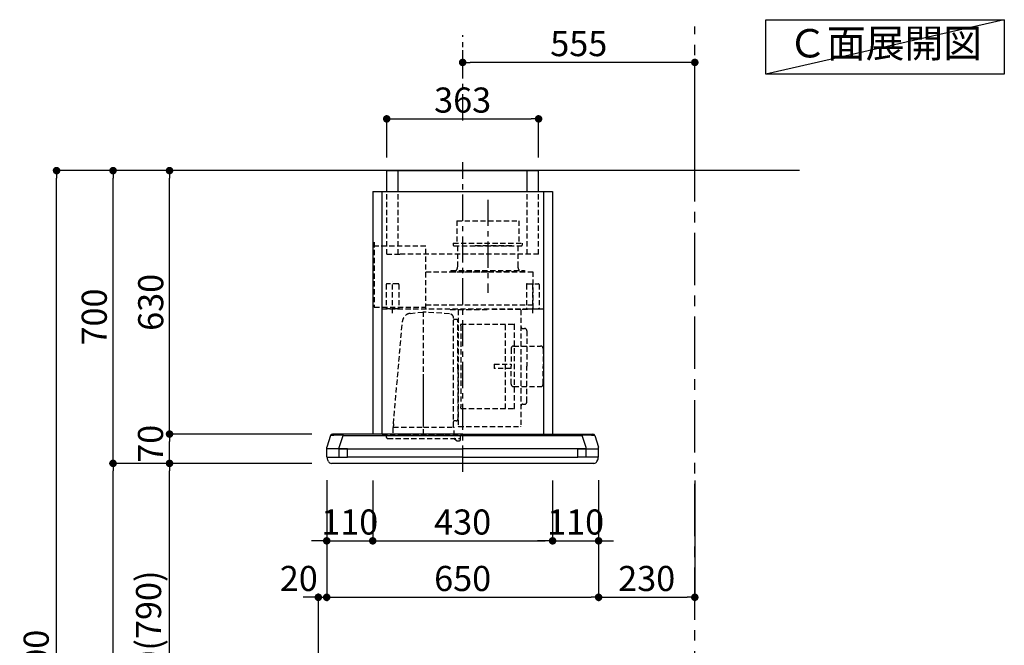
# Model space of a CAD drawing. Extents: x 27948 to 54421, y -11045 to -2175.
# Drawn here: x 33800 to 36154, y -7670 to -6174 of the extents above; entities that cross this region are included whole.
import ezdxf

# ---------------------------------------------------------------- set-up
doc = ezdxf.new("R2010")
doc.units = 0
doc.header["$LTSCALE"] = 50
doc.header["$MEASUREMENT"] = 0
doc.linetypes.add('CENTER', pattern=[2, 1.25, -0.25, 0.25, -0.25])
doc.linetypes.add('HIDDEN', pattern=[0.375, 0.25, -0.125])
doc.layers.get('0').update_dxf_attribs({"linetype": 'CONTINUOUS'})
doc.layers.get('DEFPOINTS').update_dxf_attribs({"color": 146, "linetype": 'CONTINUOUS'})
for name, color, linetype in [('111-壁仕上', 3, 'CONTINUOUS'), ('150-機器', 8, 'CONTINUOUS'), ('160-文字', 254, 'CONTINUOUS'), ('166-寸法B', 11, 'CONTINUOUS'), ('180-補助', 161, 'CONTINUOUS')]:
    doc.layers.add(name, color=color, linetype=linetype)
doc.styles.add('KH001', font='msgothic.ttc')
doc.dimstyles.new('KH1xx030', dxfattribs={"dimscale": 30, "dimtxt": 2, "dimasz": 0.6, "dimexe": 0.3, "dimexo": 1.2, "dimgap": 0.5, "dimtad": 3, "dimdec": 1, "dimdsep": 46, "dimlunit": 6, "dimtxsty": 'KH001', "dimblk": 'DOT', "dimcen": 1, "dimdle": 1, "dimclrd": 256, "dimclre": 256, "dimclrt": 256, "dimadec": 0, "dimazin": 0, "dimtfac": 1, "dimtdec": 1, "dimtix": 1, "dimtmove": 2, "dimatfit": 3, "dimldrblk": 'CLOSEDBLANK', "dimfxl": 1, "dimtolj": 1, "dimtzin": 0, "dimlwd": -1, "dimlwe": -1, "dimarcsym": 0})

# ---------------------------------------------------------------- blocks, each defined once
blk = doc.blocks.new('_Dot')
at = {"color": 0, "linetype": 'ByBlock', "lineweight": -2}
blk.add_line((-0.5, 0), (-1, 0), dxfattribs=at)
at = {"color": 0, "linetype": 'ByBlock', "const_width": 0.5}
blk.add_lwpolyline([(-0.25, 0, 1), (0.25, 0, 1)], format="xyb", close=True, dxfattribs=at)
blk = doc.blocks.new('*D96')
at = {"layer": '166-寸法B', "transparency": 16777216}
for p, q in [((34378.3, -7234.6), (34149, -7234.6)), ((34158, -8056.6), (34158, -7252.6)), ((34477.7, -8074.6), (34149, -8074.6))]:
    blk.add_line(p, q, dxfattribs=at)
at = {"layer": 'DEFPOINTS', "color": 0, "transparency": 16777216}
for p in [(34158, -7234.6), (34414.3, -7234.6), (34513.7, -8074.6)]:
    blk.add_point(p, dxfattribs=at)
at = {"layer": '166-寸法B', "transparency": 16777216, "xscale": 18, "yscale": 18, "zscale": 18}
for p, rotation in [((34158, -7234.6), 90), ((34158, -8074.6), 270)]:
    blk.add_blockref('_Dot', p, dxfattribs=dict(at, rotation=rotation))
at = {"layer": '166-寸法B', "transparency": 16777216, "insert": (34107.9, -7654.6), "char_height": 60, "attachment_point": 5, "rotation": 90, "style": 'KH001'}
blk.add_mtext('\\A1;840(790)', dxfattribs=at)
blk = doc.blocks.new('_ClosedBlank')
at = {"color": 0, "linetype": 'ByBlock', "lineweight": -2}
for p, q in [((-1, 0.17), (0, 0)), ((-1, 0.17), (-1, -0.17)), ((0, 0), (-1, -0.17))]:
    blk.add_line(p, q, dxfattribs=at)
blk = doc.blocks.new('*D97')
at = {"layer": '166-寸法B', "transparency": 16777216}
for p, q in [((34462.3, -6534.6), (34014, -6534.6)), ((34023, -7216.6), (34023, -6552.6)), ((34327.3, -7234.6), (34014, -7234.6))]:
    blk.add_line(p, q, dxfattribs=at)
at = {"layer": 'DEFPOINTS', "color": 0, "transparency": 16777216}
for p in [(34023, -6534.6), (34498.3, -6534.6), (34363.3, -7234.6)]:
    blk.add_point(p, dxfattribs=at)
at = {"layer": '166-寸法B', "transparency": 16777216, "xscale": 18, "yscale": 18, "zscale": 18}
for p, rotation in [((34023, -6534.6), 90), ((34023, -7234.6), 270)]:
    blk.add_blockref('_Dot', p, dxfattribs=dict(at, rotation=rotation))
at = {"layer": '166-寸法B', "transparency": 16777216, "insert": (33978, -6884.6), "char_height": 60, "attachment_point": 5, "rotation": 90, "style": 'KH001'}
blk.add_mtext('\\A1;700', dxfattribs=at)
blk = doc.blocks.new('*D98')
at = {"layer": '166-寸法B', "transparency": 16777216}
for p, q in [((34462.3, -6534.6), (33879, -6534.6)), ((33888, -8916.6), (33888, -6552.6)), ((34478.3, -8934.6), (33879, -8934.6))]:
    blk.add_line(p, q, dxfattribs=at)
at = {"layer": 'DEFPOINTS', "color": 0, "transparency": 16777216}
for p in [(33888, -6534.6), (34498.3, -6534.6), (34514.3, -8934.6)]:
    blk.add_point(p, dxfattribs=at)
at = {"layer": '166-寸法B', "transparency": 16777216, "xscale": 18, "yscale": 18, "zscale": 18}
for p, rotation in [((33888, -6534.6), 90), ((33888, -8934.6), 270)]:
    blk.add_blockref('_Dot', p, dxfattribs=dict(at, rotation=rotation))
at = {"layer": '166-寸法B', "transparency": 16777216, "insert": (33839.2, -7734.6), "char_height": 60, "attachment_point": 5, "rotation": 90, "style": 'KH001'}
blk.add_mtext('\\A1;2,400', dxfattribs=at)
blk = doc.blocks.new('*D99')
at = {"layer": '166-寸法B', "transparency": 16777216}
for p, q in [((34378.3, -7234.6), (34014, -7234.6)), ((34023, -8916.6), (34023, -7252.6)), ((34478.3, -8934.6), (34014, -8934.6))]:
    blk.add_line(p, q, dxfattribs=at)
at = {"layer": 'DEFPOINTS', "color": 0, "transparency": 16777216}
for p in [(34023, -7234.6), (34414.3, -7234.6), (34514.3, -8934.6)]:
    blk.add_point(p, dxfattribs=at)
at = {"layer": '166-寸法B', "transparency": 16777216, "xscale": 18, "yscale": 18, "zscale": 18}
for p, rotation in [((34023, -7234.6), 90), ((34023, -8934.6), 270)]:
    blk.add_blockref('_Dot', p, dxfattribs=dict(at, rotation=rotation))
at = {"layer": '166-寸法B', "transparency": 16777216, "insert": (33974.2, -8084.6), "char_height": 60, "attachment_point": 5, "rotation": 90, "style": 'KH001'}
blk.add_mtext('\\A1;1,700', dxfattribs=at)
blk = doc.blocks.new('*D236')
at = {"layer": '166-寸法B', "transparency": 16777216}
for p, q in [((34533.7, -7275), (34533.7, -7563.8)), ((34495.7, -7554.8), (34477.7, -7554.8)), ((34513.7, -8038.6), (34513.7, -7545.8)), ((34513.7, -7554.8), (34533.7, -7554.8)), ((34551.7, -7554.8), (34569.7, -7554.8))]:
    blk.add_line(p, q, dxfattribs=at)
at = {"layer": 'DEFPOINTS', "color": 0, "transparency": 16777216}
for p in [(34533.7, -7239), (34533.7, -7554.8), (34513.7, -8074.6)]:
    blk.add_point(p, dxfattribs=at)
at = {"layer": '166-寸法B', "transparency": 16777216, "xscale": 18, "yscale": 18, "zscale": 18}
blk.add_blockref('_Dot', (34513.7, -7554.8), dxfattribs=at)
at = {"layer": '166-寸法B', "transparency": 16777216, "xscale": 18, "yscale": 18, "zscale": 18, "rotation": 180}
blk.add_blockref('_Dot', (34533.7, -7554.8), dxfattribs=at)
at = {"layer": '166-寸法B', "transparency": 16777216, "insert": (34467, -7509.8), "char_height": 60, "attachment_point": 5, "style": 'KH001'}
blk.add_mtext('\\A1;20', dxfattribs=at)
blk = doc.blocks.new('*D237')
at = {"layer": '166-寸法B', "transparency": 16777216}
for p, q in [((34643.7, -7275.6), (34643.7, -7428.8)), ((35073.7, -7275.6), (35073.7, -7428.8)), ((34661.7, -7419.8), (35055.7, -7419.8))]:
    blk.add_line(p, q, dxfattribs=at)
at = {"layer": 'DEFPOINTS', "color": 0, "transparency": 16777216}
for p in [(34643.7, -7239.6), (35073.7, -7239.6), (35073.7, -7419.8)]:
    blk.add_point(p, dxfattribs=at)
at = {"layer": '166-寸法B', "transparency": 16777216, "xscale": 18, "yscale": 18, "zscale": 18, "rotation": 180}
blk.add_blockref('_Dot', (34643.7, -7419.8), dxfattribs=at)
at = {"layer": '166-寸法B', "transparency": 16777216, "xscale": 18, "yscale": 18, "zscale": 18}
blk.add_blockref('_Dot', (35073.7, -7419.8), dxfattribs=at)
at = {"layer": '166-寸法B', "transparency": 16777216, "insert": (34858.7, -7374.8), "char_height": 60, "attachment_point": 5, "style": 'KH001'}
blk.add_mtext('\\A1;430', dxfattribs=at)
blk = doc.blocks.new('*D238')
at = {"layer": '166-寸法B', "transparency": 16777216}
for p, q in [((34533.7, -7275), (34533.7, -7428.8)), ((34643.7, -7275.6), (34643.7, -7428.8)), ((34515.7, -7419.8), (34497.7, -7419.8)), ((34533.7, -7419.8), (34643.7, -7419.8)), ((34661.7, -7419.8), (34679.7, -7419.8))]:
    blk.add_line(p, q, dxfattribs=at)
at = {"layer": 'DEFPOINTS', "color": 0, "transparency": 16777216}
for p in [(34533.7, -7239), (34643.7, -7239.6), (34643.7, -7419.8)]:
    blk.add_point(p, dxfattribs=at)
at = {"layer": '166-寸法B', "transparency": 16777216, "xscale": 18, "yscale": 18, "zscale": 18}
blk.add_blockref('_Dot', (34533.7, -7419.8), dxfattribs=at)
at = {"layer": '166-寸法B', "transparency": 16777216, "xscale": 18, "yscale": 18, "zscale": 18, "rotation": 180}
blk.add_blockref('_Dot', (34643.7, -7419.8), dxfattribs=at)
at = {"layer": '166-寸法B', "transparency": 16777216, "insert": (34588.7, -7374.8), "char_height": 60, "attachment_point": 5, "style": 'KH001'}
blk.add_mtext('\\A1;110', dxfattribs=at)
blk = doc.blocks.new('*D239')
at = {"layer": '166-寸法B', "transparency": 16777216}
for p, q in [((34533.7, -7275.6), (34533.7, -7563.8)), ((35183.7, -7275.6), (35183.7, -7563.8)), ((34551.7, -7554.8), (35165.7, -7554.8))]:
    blk.add_line(p, q, dxfattribs=at)
at = {"layer": 'DEFPOINTS', "color": 0, "transparency": 16777216}
for p in [(34533.7, -7239.6), (35183.7, -7239.6), (35183.7, -7554.8)]:
    blk.add_point(p, dxfattribs=at)
at = {"layer": '166-寸法B', "transparency": 16777216, "xscale": 18, "yscale": 18, "zscale": 18, "rotation": 180}
blk.add_blockref('_Dot', (34533.7, -7554.8), dxfattribs=at)
at = {"layer": '166-寸法B', "transparency": 16777216, "xscale": 18, "yscale": 18, "zscale": 18}
blk.add_blockref('_Dot', (35183.7, -7554.8), dxfattribs=at)
at = {"layer": '166-寸法B', "transparency": 16777216, "insert": (34858.7, -7509.8), "char_height": 60, "attachment_point": 5, "style": 'KH001'}
blk.add_mtext('\\A1;650', dxfattribs=at)
blk = doc.blocks.new('*D240')
at = {"layer": '166-寸法B', "transparency": 16777216}
for p, q in [((35073.7, -7275.6), (35073.7, -7428.8)), ((35183.7, -7275), (35183.7, -7428.8)), ((35055.7, -7419.8), (35037.7, -7419.8)), ((35073.7, -7419.8), (35183.7, -7419.8)), ((35201.7, -7419.8), (35219.7, -7419.8))]:
    blk.add_line(p, q, dxfattribs=at)
at = {"layer": 'DEFPOINTS', "color": 0, "transparency": 16777216}
for p in [(35073.7, -7239.6), (35183.7, -7239), (35183.7, -7419.8)]:
    blk.add_point(p, dxfattribs=at)
at = {"layer": '166-寸法B', "transparency": 16777216, "xscale": 18, "yscale": 18, "zscale": 18}
blk.add_blockref('_Dot', (35073.7, -7419.8), dxfattribs=at)
at = {"layer": '166-寸法B', "transparency": 16777216, "xscale": 18, "yscale": 18, "zscale": 18, "rotation": 180}
blk.add_blockref('_Dot', (35183.7, -7419.8), dxfattribs=at)
at = {"layer": '166-寸法B', "transparency": 16777216, "insert": (35128.7, -7374.8), "char_height": 60, "attachment_point": 5, "style": 'KH001'}
blk.add_mtext('\\A1;110', dxfattribs=at)
blk = doc.blocks.new('*D241')
at = {"layer": '166-寸法B', "transparency": 16777216}
for p, q in [((35183.7, -7275.6), (35183.7, -7563.8)), ((35413.7, -7275.6), (35413.7, -7563.8)), ((35201.7, -7554.8), (35395.7, -7554.8))]:
    blk.add_line(p, q, dxfattribs=at)
at = {"layer": 'DEFPOINTS', "color": 0, "transparency": 16777216}
for p in [(35183.7, -7239.6), (35413.7, -7239.6), (35413.7, -7554.8)]:
    blk.add_point(p, dxfattribs=at)
at = {"layer": '166-寸法B', "transparency": 16777216, "xscale": 18, "yscale": 18, "zscale": 18, "rotation": 180}
blk.add_blockref('_Dot', (35183.7, -7554.8), dxfattribs=at)
at = {"layer": '166-寸法B', "transparency": 16777216, "xscale": 18, "yscale": 18, "zscale": 18}
blk.add_blockref('_Dot', (35413.7, -7554.8), dxfattribs=at)
at = {"layer": '166-寸法B', "transparency": 16777216, "insert": (35298.7, -7509.8), "char_height": 60, "attachment_point": 5, "style": 'KH001'}
blk.add_mtext('\\A1;230', dxfattribs=at)
blk = doc.blocks.new('*D242')
at = {"layer": '166-寸法B', "transparency": 16777216}
for p, q in [((34677.2, -6503.6), (34677.2, -6401.9)), ((35040.2, -6503.6), (35040.2, -6401.9)), ((34695.2, -6410.9), (35022.2, -6410.9))]:
    blk.add_line(p, q, dxfattribs=at)
at = {"layer": 'DEFPOINTS', "color": 0, "transparency": 16777216}
for p in [(35040.2, -6410.9), (34677.2, -6539.6), (35040.2, -6539.6)]:
    blk.add_point(p, dxfattribs=at)
at = {"layer": '166-寸法B', "transparency": 16777216, "xscale": 18, "yscale": 18, "zscale": 18, "rotation": 180}
blk.add_blockref('_Dot', (34677.2, -6410.9), dxfattribs=at)
at = {"layer": '166-寸法B', "transparency": 16777216, "xscale": 18, "yscale": 18, "zscale": 18}
blk.add_blockref('_Dot', (35040.2, -6410.9), dxfattribs=at)
at = {"layer": '166-寸法B', "transparency": 16777216, "insert": (34858.7, -6365.9), "char_height": 60, "attachment_point": 5, "style": 'KH001'}
blk.add_mtext('\\A1;363', dxfattribs=at)
blk = doc.blocks.new('CBLRF-3R-901V_D')
at = {"layer": '150-機器', "color": 161, "linetype": 'CENTER'}
for p, q in [((0, -20), (0, 720)), ((60, 630.1), (60, 408.1))]:
    blk.add_line(p, q, dxfattribs=at)
at = {"layer": '150-機器', "color": 6, "linetype": 'Continuous'}
for p, q in [((-181.5, 700), (181.5, 700)), ((-181.5, 650), (-181.5, 700)), ((181.5, 650), (181.5, 700)), ((-215, 650), (215, 650)), ((-215, 650), (-215, 70)), ((215, 650), (215, 70)), ((-316.1, 66.5), (-324.8, 38.7)), ((-316.1, 66.5), (-316, 66.5)), ((-316, 66.5), (-315.5, 66.5)), ((0, 70), (-311.3, 70)), ((-295, 38), (-285.9, 67)), ((-285.9, 67), (-285.9, 70)), ((-285.9, 67), (0, 67)), ((0, 70), (285.9, 70)), ((0, 67), (285.9, 67)), ((285.9, 67), (285.9, 70)), ((285.9, 70), (311.3, 70)), ((295, 38), (285.9, 67)), ((316, 66.5), (315.5, 66.5)), ((316.1, 66.5), (316, 66.5)), ((316.1, 66.5), (324.8, 38.7)), ((-325, 37.2), (-324.8, 38.7)), ((-325, 35.8), (-325, 37.2)), ((-325, 15.5), (-325, 34.5)), ((-295, 35), (-324.5, 35)), ((-295, 35), (-324.2, 35)), ((-295, 35.6), (-295, 38)), ((-295, 35), (-295, 35.6)), ((-295, 35), (0, 35)), ((-275, 35), (-295, 35)), ((-295, 34.5), (-295, 35)), ((-295, 35), (-295, 34.5)), ((-295, 15), (-295, 35)), ((-275, 35), (0, 35)), ((-275, 35), (-275, 34.5)), ((-275, 35), (-275, 34.5)), ((-275, 34.5), (-275, 35)), ((-275, 15), (-275, 34.5)), ((295, 35), (0, 35)), ((275, 35), (0, 35)), ((275, 35), (295, 35)), ((275, 15), (275, 35)), ((295, 35.6), (295, 38)), ((295, 35), (295, 35.6)), ((295, 35), (324.2, 35)), ((295, 35), (324.5, 35)), ((295, 34.5), (295, 35)), ((295, 35), (295, 34.5)), ((295, 15), (295, 35)), ((325, 37.2), (324.8, 38.7)), ((325, 35.8), (325, 37.2)), ((325, 15.5), (325, 34.5)), ((-324.5, 15), (-275, 15)), ((-324, 15), (-323.2, 15)), ((-324, 14.2), (-324, 15)), ((-321.1, 4.7), (-322.7, 8)), ((313.8, 0), (-313.8, 0)), ((-295, 15.5), (-295, 15)), ((-275, 15.5), (-275, 15)), ((0, 15), (-275, 15)), ((0, 15), (275, 15)), ((313.8, 0), (240.5, 0)), ((324.5, 15), (275, 15)), ((321.1, 4.7), (322.9, 8.6)), ((323.2, 15), (324, 15)), ((324, 13.6), (324, 15)), ((-304.3, 0), (-313.8, 0))]:
    blk.add_line(p, q, dxfattribs=at)
at = {"layer": '150-機器', "linetype": 'Continuous'}
for p, q in [((-154.5, 650), (-154.5, 700)), ((154.5, 650), (154.5, 700)), ((-193, 650), (-193, 70)), ((-193, 649.4), (-193, 70.6)), ((193, 650), (193, 70)), ((193, 649.4), (193, 70))]:
    blk.add_line(p, q, dxfattribs=at)
at = {"layer": '150-機器', "linetype": 'HIDDEN'}
for p, q in [((-181.5, 500), (-181.5, 650)), ((-154.5, 500), (-154.5, 650)), ((154.5, 500), (154.5, 650)), ((181.5, 500), (181.5, 650)), ((-13.9, 580.1), (133.9, 580.1)), ((-13.9, 580.1), (-13.9, 526.1)), ((133.9, 580.1), (133.9, 526.1)), ((-211.2, 529), (-211.2, 373.5)), ((-88.2, 519.5), (-211.2, 519.5)), ((-88.2, 369.5), (-88.2, 519.5)), ((-22.5, 526.1), (-22.5, 522.1)), ((-22.5, 526.1), (142.5, 526.1)), ((-20.5, 520.1), (140.5, 520.1)), ((-12.2, 520.1), (-12.2, 468.9)), ((117.5, 520.1), (23.5, 520.1)), ((132.2, 520.1), (132.2, 468.9)), ((142.5, 526.1), (142.5, 522.1)), ((-181.5, 500), (-146.5, 500)), ((181.5, 500), (-154.5, 500)), ((-88.2, 458.1), (168, 458.1)), ((-28, 461.1), (-28, 458.1)), ((-28, 461.1), (148, 461.1)), ((-28, 458.1), (60, 458.1)), ((148, 458.1), (60, 458.1)), ((148, 461.1), (148, 458.1)), ((168, 458.1), (168, 369.5)), ((-182.5, 427.9), (-182.5, 371.1)), ((-154.1, 429.5), (-180.9, 429.5)), ((-167.5, 359.3), (-167.5, 434.4)), ((-152.5, 427.9), (-152.5, 371.1)), ((152.5, 427.9), (152.5, 371.1)), ((154.1, 429.5), (180.9, 429.5)), ((167.5, 359.3), (167.5, 434.4)), ((182.5, 427.9), (182.5, 371.1)), ((-88.2, 378.9), (168, 378.9)), ((-211.2, 373.5), (-88.2, 373.5)), ((-193, 369.5), (193, 369.5)), ((-154.1, 369.5), (-180.9, 369.5)), ((-125.6, 358.5), (-93.6, 361.8)), ((-93.6, 69.2), (-93.6, 367.2)), ((-31.5, 357.4), (-93.6, 361.8)), ((-30, 367.5), (-10.6, 367.5)), ((-10.6, 366.9), (-10.6, 89)), ((-10, 367.5), (64.4, 367.5)), ((138.8, 367.5), (64.4, 367.5)), ((154.8, 367.5), (139.4, 367.5)), ((139.4, 366.9), (139.4, 89)), ((154.1, 369.5), (180.9, 369.5)), ((193, 368.7), (193, 349.5)), ((-165.4, 94.4), (-144, 339.8)), ((-21.6, 236.2), (-21.6, 346.9)), ((-15.2, 343.9), (-20.2, 343.9)), ((-11.6, 225.9), (-11.6, 340.3)), ((-4.4, 329), (-4.4, 332.4)), ((-3.8, 333), (123, 333)), ((102.4, 131), (102.4, 333)), ((114, 332), (114, 332)), ((123.6, 131.6), (123.6, 332.4)), ((-4.4, 329), (-4.4, 135)), ((103, 313.8), (103, 313.8)), ((103, 309.5), (103, 309.5)), ((143.8, 322.6), (147.8, 322.6)), ((153.4, 317), (153.4, 232)), ((115.9, 274.6), (115.9, 232)), ((121.9, 280.6), (186.3, 280.6)), ((192.3, 274.6), (192.3, 232.1)), ((-21.6, 86.4), (-21.6, 236.2)), ((75.4, 237), (115.9, 237)), ((75.4, 237), (75.4, 227)), ((-11.6, 225.9), (-11.6, 155.4)), ((115.9, 227), (75.4, 227)), ((115.9, 189.4), (115.9, 232)), ((153.4, 147), (153.4, 232)), ((192.3, 189.4), (192.3, 231.9)), ((-93.6, 97.2), (-93.6, 207.9)), ((121.9, 183.4), (186.3, 183.4)), ((-11.6, 155.4), (-11.6, 105.3)), ((143.8, 141.4), (147.8, 141.4)), ((-4.4, 131.6), (-4.4, 135)), ((-3.8, 131), (123, 131)), ((-15.2, 101.7), (-20.2, 101.7)), ((-166.7, 85.4), (-166.7, 66.2)), ((-166.7, 81.6), (-166.7, 78.8)), ((-166.4, 85.9), (-165.6, 86.4)), ((-165.6, 86.4), (-165.6, 90.1)), ((-165.6, 86.4), (-93.6, 86.4)), ((-93.6, 86.4), (-21.6, 86.4)), ((-20.8, 85.9), (-21.6, 86.4)), ((-20.5, 66.2), (-20.5, 85.4)), ((-10, 88.4), (138.8, 88.4)), ((-192.4, 70), (192.4, 70)), ((-182, 62.2), (-182, 66.2)), ((-143, 66.2), (-182, 66.2)), ((-179, 59.2), (-8.2, 59.2)), ((-143, 66.2), (-141.5, 67.7)), ((-137.9, 69.2), (-49.3, 69.2)), ((-45.7, 67.7), (-44.2, 66.2)), ((-5.2, 66.2), (-44.2, 66.2)), ((-19.2, 58.7), (-15.6, 55.1)), ((-13.5, 54.2), (-8.2, 54.2)), ((-5.2, 57.2), (-5.2, 66.2)), ((275, 15.5), (275, 15))]:
    blk.add_line(p, q, dxfattribs=at)
for centre, radius, start, end in [((-20.5, 522.1), 2, 180, 270), ((140.5, 522.1), 2, 270, 0), ((-22.2, 468.9), 10, 308.7394, 0), ((142.2, 468.9), 10, 180, 231.2606), ((-180.9, 427.9), 1.6, 90, 180), ((-154.1, 427.9), 1.6, 360, 90), ((154.1, 427.9), 1.6, 90, 180), ((180.9, 427.9), 1.6, 0, 90), ((-180.9, 371.1), 1.6, 180, 270), ((-154.1, 371.1), 1.6, 270, 360), ((-123.5, 338), 20.6, 95.8981, 175.0209), ((-32.2, 346.9), 10.6, 0, 85.9942), ((154.1, 371.1), 1.6, 180, 270), ((180.9, 371.1), 1.6, 270, 0), ((-20.2, 345.3), 1.4, 180, 270), ((-15.2, 340.3), 3.6, 0, 90), ((-3.8, 332.4), 0.6, 90, 180), ((123, 332.4), 0.6, 0, 90), ((143.8, 327), 4.4, 180, 270), ((147.8, 317), 5.6, 0, 90), ((121.9, 274.6), 6, 90, 180), ((186.3, 274.6), 6, 0, 90), ((121.9, 189.4), 6, 180, 270), ((186.3, 189.4), 6, 270, 0), ((143.8, 137), 4.4, 90, 180), ((147.8, 147), 5.6, 270, 0), ((-3.8, 131.6), 0.6, 180, 270), ((123, 131.6), 0.6, 270, 0), ((-115, 90), 50.6, 175.0209, 180), ((-20.2, 100.3), 1.4, 90, 180), ((-15.2, 105.3), 3.6, 270, 0), ((-166.1, 85.4), 0.6, 120, 180), ((-21.1, 85.4), 0.6, 360, 60), ((-10, 89), 0.6, 180, 270), ((138.8, 89), 0.6, 270, 0), ((-179, 62.2), 3, 180, 270), ((-137.9, 64.2), 5, 90, 135), ((-49.3, 64.2), 5, 45, 90), ((-20.6, 57.3), 2, 70.7206, 76.3997), ((-20.6, 57.3), 2, 45, 70.7206), ((-13.5, 57.2), 3, 225, 270), ((-8.2, 62.2), 3, 270, 0), ((-8.2, 57.2), 3, 270, 0)]:
    blk.add_arc(centre, radius, start, end, dxfattribs=at)
at = {"layer": '150-機器', "color": 6, "linetype": 'Continuous'}
for centre, radius, start, end in [((-311.3, 65), 5, 90, 162.646), ((-293.8, -368), 435.1, 88.9621, 92.8542), ((293.8, -368), 435.1, 87.1458, 91.0379), ((311.3, 65), 5, 17.354, 90), ((-324.2, 35.8), 0.8, 180, 270), ((-324.5, 34.5), 0.5, 90, 180), ((324.2, 35.8), 0.8, 270, 360), ((324.5, 34.5), 0.5, 0, 90), ((-324.5, 15.5), 0.5, 180, 270), ((-309, 14.2), 15, 180, 204.4442), ((-313.8, 8), 8, 204.444, 270), ((313.8, 8), 8, 270, 335.556), ((312, 13.6), 12, 335.556, 0), ((324.5, 15.5), 0.5, 270, 0)]:
    blk.add_arc(centre, radius, start, end, dxfattribs=at)
blk = doc.blocks.new('*D243')
at = {"layer": '166-寸法B', "transparency": 16777216}
for p, q in [((34476.1, -6534.6), (34149, -6534.6)), ((34158, -7146.6), (34158, -6552.6)), ((34498.3, -7164.6), (34149, -7164.6))]:
    blk.add_line(p, q, dxfattribs=at)
at = {"layer": 'DEFPOINTS', "color": 0, "transparency": 16777216}
for p in [(34158, -6534.6), (34512.1, -6534.6), (34534.3, -7164.6)]:
    blk.add_point(p, dxfattribs=at)
at = {"layer": '166-寸法B', "transparency": 16777216, "xscale": 18, "yscale": 18, "zscale": 18}
for p, rotation in [((34158, -6534.6), 90), ((34158, -7164.6), 270)]:
    blk.add_blockref('_Dot', p, dxfattribs=dict(at, rotation=rotation))
at = {"layer": '166-寸法B', "transparency": 16777216, "insert": (34113, -6849.6), "char_height": 60, "attachment_point": 5, "rotation": 90, "style": 'KH001'}
blk.add_mtext('\\A1;630', dxfattribs=at)
blk = doc.blocks.new('*D244')
at = {"layer": '166-寸法B', "transparency": 16777216}
for p, q in [((34498.3, -7164.6), (34149, -7164.6)), ((34158, -7216.6), (34158, -7182.6)), ((34498.4, -7234.6), (34149, -7234.6))]:
    blk.add_line(p, q, dxfattribs=at)
at = {"layer": 'DEFPOINTS', "color": 0, "transparency": 16777216}
for p in [(34158, -7164.6), (34534.3, -7164.6), (34534.4, -7234.6)]:
    blk.add_point(p, dxfattribs=at)
at = {"layer": '166-寸法B', "transparency": 16777216, "xscale": 18, "yscale": 18, "zscale": 18}
for p, rotation in [((34158, -7164.6), 90), ((34158, -7234.6), 270)]:
    blk.add_blockref('_Dot', p, dxfattribs=dict(at, rotation=rotation))
at = {"layer": '166-寸法B', "transparency": 16777216, "insert": (34112.5, -7187.8), "char_height": 60, "attachment_point": 5, "rotation": 90, "style": 'KH001'}
blk.add_mtext('\\A1;70', dxfattribs=at)
blk = doc.blocks.new('*D245')
at = {"layer": '166-寸法B', "transparency": 16777216}
for p, q in [((34858.7, -6246.9), (34858.7, -6284.9)), ((35395.7, -6275.9), (34876.7, -6275.9)), ((35413.7, -6498.6), (35413.7, -6266.9))]:
    blk.add_line(p, q, dxfattribs=at)
at = {"layer": 'DEFPOINTS', "color": 0, "transparency": 16777216}
for p in [(34858.7, -6210.9), (34858.7, -6275.9), (35413.7, -6534.6)]:
    blk.add_point(p, dxfattribs=at)
at = {"layer": '166-寸法B', "transparency": 16777216, "xscale": 18, "yscale": 18, "zscale": 18, "rotation": 180}
blk.add_blockref('_Dot', (34858.7, -6275.9), dxfattribs=at)
at = {"layer": '166-寸法B', "transparency": 16777216, "xscale": 18, "yscale": 18, "zscale": 18}
blk.add_blockref('_Dot', (35413.7, -6275.9), dxfattribs=at)
at = {"layer": '166-寸法B', "transparency": 16777216, "insert": (35136.2, -6230.9), "char_height": 60, "attachment_point": 5, "style": 'KH001'}
blk.add_mtext('\\A1;555', dxfattribs=at)

msp = doc.modelspace()

# ---------------------------------------------------------------- linework, layer by layer
at = {"layer": '111-壁仕上', "color": 253, "linetype": 'CENTER', "ltscale": 2}
msp.add_line((35413.74, -9808.52), (35413.74, -6190.11), dxfattribs=at)
at = {"layer": '111-壁仕上', "ltscale": 2}
msp.add_line((35664.05, -6534.55), (34288.2, -6534.55), dxfattribs=at)
at = {"layer": '160-文字'}
msp.add_lwpolyline([(35583.52, -6173.69), (36153.55, -6173.69), (36153.55, -6304.12), (35583.52, -6304.12)], close=True, dxfattribs=at)
at = {"layer": '180-補助', "linetype": 'CENTER'}
msp.add_line((34858.74, -6414.55), (34858.74, -6210.88), dxfattribs=at)
at = {"layer": 'DEFPOINTS'}
msp.add_line((36153.55, -6173.69), (35583.52, -6304.12), dxfattribs=at)

# ---------------------------------------------------------------- block references
at = {"layer": '150-機器', "color": 4}
msp.add_blockref('CBLRF-3R-901V_D', (34858.74, -7234.55), dxfattribs=at)

# ---------------------------------------------------------------- texts
at = {"layer": '160-文字', "insert": (35868.53, -6238.91), "char_height": 68, "attachment_point": 5, "style": 'KH001'}
msp.add_mtext('Ｃ面展開図', dxfattribs=at)

# ---------------------------------------------------------------- dimensions: what is measured, and where the dimension line sits
at = {"layer": '166-寸法B'}
for base, p1, p2, picture, middle in [((34858.74, -6275.88), (35413.74, -6534.55), (34858.74, -6210.88), '*D245', (35136.24, -6230.88)), ((35040.24, -6410.88), (34677.24, -6539.55), (35040.24, -6539.55), '*D242', (34858.74, -6365.88)), ((34643.74, -7419.78), (34533.74, -7238.95), (34643.74, -7239.55), '*D238', (34588.74, -7374.78)), ((35183.74, -7554.78), (34533.74, -7239.55), (35183.74, -7239.55), '*D239', (34858.74, -7509.78)), ((35073.74, -7419.78), (34643.74, -7239.55), (35073.74, -7239.55), '*D237', (34858.74, -7374.78)), ((35183.74, -7419.78), (35073.74, -7239.55), (35183.74, -7238.95), '*D240', (35128.74, -7374.78)), ((35413.74, -7554.78), (35183.74, -7239.55), (35413.74, -7239.55), '*D241', (35298.74, -7509.78))]:
    dim = msp.add_linear_dim(base=base, p1=p1, p2=p2, dimstyle='KH1xx030', dxfattribs=at)
    dim.commit()
    dim.dimension.update_dxf_attribs({"geometry": picture, "text_midpoint": middle})
for base, p1, p2, picture, middle in [((33887.96, -6534.55), (34514.26, -8934.55), (34498.26, -6534.55), '*D98', (33839.16, -7734.55)), ((34157.96, -6534.55), (34534.34, -7164.55), (34512.11, -6534.55), '*D243', (34112.96, -6849.55)), ((34022.96, -7234.55), (34514.26, -8934.55), (34414.3, -7234.55), '*D99', (33974.16, -8084.55))]:
    dim = msp.add_linear_dim(base=base, p1=p1, p2=p2, angle=90, dimstyle='KH1xx030', dxfattribs=at)
    dim.commit()
    dim.dimension.update_dxf_attribs({"geometry": picture, "text_midpoint": middle})
for base, p1, p2, override, picture, middle in [((34022.96, -6534.55), (34363.26, -7234.55), (34498.26, -6534.55), {"dimpost": ''}, '*D97', (33977.96, -6884.55)), ((34157.96, -7234.55), (34513.74, -8074.55), (34414.3, -7234.55), {"dimpost": '(790)'}, '*D96', (34107.94, -7654.55))]:
    dim = msp.add_linear_dim(base=base, p1=p1, p2=p2, angle=90, dimstyle='KH1xx030', override=override, dxfattribs=at)
    dim.commit()
    dim.dimension.update_dxf_attribs({"geometry": picture, "text_midpoint": middle})
dim = msp.add_linear_dim(base=(34157.96, -7164.55), p1=(34534.4, -7234.55), p2=(34534.34, -7164.55), angle=90, dimstyle='KH1xx030', dxfattribs=at)
dim.commit()
dim.dimension.update_dxf_attribs({"geometry": '*D244', "text_midpoint": (34112.51, -7187.76), "dimtype": 128})
dim = msp.add_linear_dim(base=(34533.74, -7554.78), p1=(34513.74, -8074.55), p2=(34533.74, -7238.95), dimstyle='KH1xx030', dxfattribs=at)
dim.commit()
dim.dimension.update_dxf_attribs({"geometry": '*D236', "text_midpoint": (34466.98, -7509.78), "dimtype": 128})

doc.saveas('drawing.dxf')
